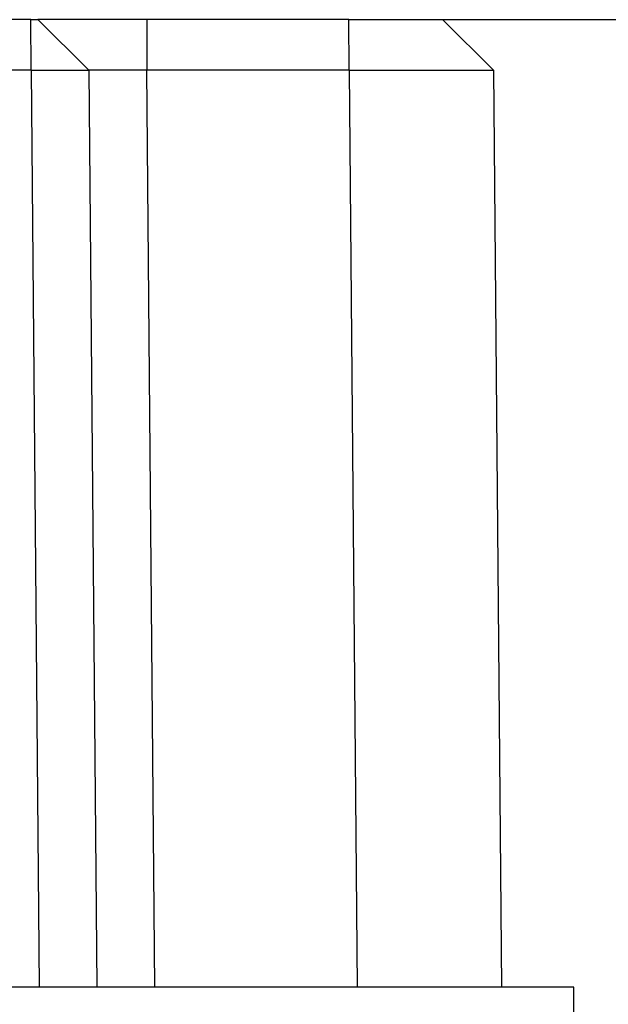
# Model space of a CAD drawing. Units: millimetres. Extents: x -210 to 0, y 0 to 297.
# Drawn here: x -52 to -44, y 174 to 187 of the extents above; entities that cross this region are included whole.
import ezdxf

# ---------------------------------------------------------------- set-up
doc = ezdxf.new("R2010")
doc.units = ezdxf.units.MM
doc.layers.add('1', color=7, linetype='Continuous')
doc.styles.add('CONVERTER_13', font='simplex.shx', dxfattribs={"width": 0.95})
doc.dimstyles.new('ME10_DIM_12', dxfattribs={"dimtxt": 3, "dimasz": 3, "dimexe": 1, "dimexo": 0.5, "dimgap": 2, "dimtad": 1, "dimdsep": 46, "dimtxsty": 'CONVERTER_13', "dimsah": 1, "dimcen": 0.09, "dimclrd": 2, "dimclre": 2, "dimclrt": 4, "dimadec": 0, "dimazin": 0, "dimtfac": 1, "dimtdec": 4, "dimtix": 1, "dimtmove": 0, "dimatfit": 3, "dimfxl": 1, "dimtolj": 1, "dimtzin": 0, "dimarcsym": 0})

# ---------------------------------------------------------------- blocks, each defined once
blk = doc.blocks.new('*D3')
at = {"layer": '1', "color": 2, "linetype": 'Continuous'}
for p, q in [((-46.602, 187.197), (-26.195, 187.197)), ((-27.195, 187.197), (-27.195, 153.097)), ((-41.49, 153.097), (-26.195, 153.097))]:
    blk.add_line(p, q, dxfattribs=at)
at = {"layer": '1', "color": 2}
for points in [[(-26.8, 184.197), (-27.59, 184.197), (-27.195, 187.197)], [(-27.59, 156.097), (-26.8, 156.097), (-27.195, 153.097)]]:
    blk.add_solid(points, dxfattribs=at)
at = {"layer": '1', "color": 4, "insert": (-29.195, 167.897), "char_height": 3, "attachment_point": 7, "rotation": 90, "line_spacing_factor": 0.60024, "style": 'CONVERTER_13'}
blk.add_mtext('34', dxfattribs=at)

msp = doc.modelspace()

# ---------------------------------------------------------------- linework, layer by layer
at = {"color": 7, "linetype": 'Continuous'}
for p, q in [((-51.503, 187.197), (-54.076, 187.197)), ((-51.503, 187.197), (-51.407, 187.197)), ((-51.407, 187.197), (-51.407, 187.197)), ((-49.898, 187.197), (-51.407, 187.197)), ((-51.407, 187.197), (-50.701, 186.497)), ((-47.102, 187.197), (-49.898, 187.197)), ((-47.102, 187.197), (-45.807, 187.197)), ((-45.807, 187.197), (-45.101, 186.497)), ((-50.701, 186.497), (-50.59, 173.797)), ((-45.101, 186.497), (-44.99, 173.797)), ((-51.39, 173.797), (-54.19, 173.797)), ((-50.59, 173.797), (-51.39, 173.797)), ((-49.79, 173.797), (-50.59, 173.797)), ((-46.99, 173.797), (-49.79, 173.797)), ((-44.99, 173.797), (-46.99, 173.797)), ((-43.99, 173.797), (-44.99, 173.797)), ((-43.99, 170.597), (-43.99, 173.797))]:
    msp.add_line(p, q, dxfattribs=at)
at = {"color": 2, "linetype": 'Continuous'}
for p, q in [((-51.501, 186.497), (-51.503, 187.197)), ((-50.706, 186.502), (-51.407, 187.197)), ((-49.898, 187.197), (-49.901, 186.497)), ((-47.101, 186.497), (-47.102, 187.197)), ((-51.501, 186.497), (-51.39, 173.797)), ((-49.79, 173.797), (-49.901, 186.497)), ((-47.101, 186.497), (-46.99, 173.797))]:
    msp.add_line(p, q, dxfattribs=at)
at = {"color": 7, "linetype": 'Continuous'}
msp.add_open_spline([(-51.501, 186.497), (-51.716, 186.497), (-52.145, 186.497), (-52.79, 186.497), (-53.435, 186.497), (-53.864, 186.497), (-54.079, 186.497)], degree=3, dxfattribs=at)
for points, knots in [([(-51.501, 186.497), (-51.5, 186.497), (-51.499, 186.497), (-51.497, 186.497), (-51.495, 186.497), (-51.493, 186.497), (-51.491, 186.497), (-51.489, 186.497), (-51.488, 186.497), (-51.486, 186.497), (-51.484, 186.497), (-51.482, 186.497), (-51.48, 186.497), (-51.478, 186.497), (-51.476, 186.497), (-51.474, 186.497), (-51.472, 186.497), (-51.47, 186.497), (-51.468, 186.497), (-51.466, 186.497), (-51.464, 186.497), (-51.462, 186.497), (-51.46, 186.497), (-51.458, 186.497), (-51.456, 186.497), (-51.454, 186.497), (-51.452, 186.497), (-51.45, 186.497), (-51.447, 186.497), (-51.445, 186.497), (-51.443, 186.497), (-51.441, 186.497), (-51.438, 186.497), (-51.436, 186.497), (-51.434, 186.497), (-51.432, 186.497), (-51.429, 186.497), (-51.427, 186.497), (-51.424, 186.497), (-51.422, 186.497), (-51.419, 186.497), (-51.417, 186.497), (-51.414, 186.497), (-51.412, 186.497), (-51.409, 186.497), (-51.407, 186.497), (-51.404, 186.497), (-51.402, 186.497), (-51.399, 186.497), (-51.397, 186.497), (-51.394, 186.497), (-51.392, 186.497), (-51.39, 186.497), (-51.387, 186.497), (-51.385, 186.497), (-51.383, 186.497), (-51.38, 186.497), (-51.378, 186.497), (-51.376, 186.497), (-51.374, 186.497), (-51.371, 186.497), (-51.369, 186.497), (-51.367, 186.497), (-51.365, 186.497), (-51.363, 186.497), (-51.361, 186.497), (-51.359, 186.497), (-51.357, 186.497), (-51.355, 186.497), (-51.353, 186.497), (-51.351, 186.497), (-51.35, 186.497), (-51.348, 186.497), (-51.346, 186.497), (-51.344, 186.497), (-51.343, 186.497), (-51.341, 186.497), (-51.339, 186.497), (-51.338, 186.497), (-51.336, 186.497), (-51.336, 186.497), (-51.335, 186.497), (-51.335, 186.497), (-51.334, 186.497), (-51.334, 186.497), (-51.333, 186.497), (-51.333, 186.497), (-51.332, 186.497), (-51.332, 186.497), (-51.331, 186.497), (-51.33, 186.497), (-51.329, 186.497), (-51.329, 186.497), (-51.328, 186.497), (-51.327, 186.497), (-51.326, 186.497), (-51.325, 186.497), (-51.324, 186.497), (-51.324, 186.497), (-51.323, 186.497), (-51.322, 186.497), (-51.321, 186.497), (-51.32, 186.497), (-51.318, 186.497), (-51.317, 186.497), (-51.316, 186.497), (-51.315, 186.497), (-51.314, 186.497), (-51.313, 186.497), (-51.311, 186.497), (-51.31, 186.497), (-51.309, 186.497), (-51.308, 186.497), (-51.306, 186.497), (-51.305, 186.497), (-51.303, 186.497), (-51.302, 186.497), (-51.301, 186.497), (-51.299, 186.497), (-51.298, 186.497), (-51.296, 186.497), (-51.295, 186.497), (-51.293, 186.497), (-51.291, 186.497), (-51.29, 186.497), (-51.288, 186.497), (-51.287, 186.497), (-51.285, 186.497), (-51.283, 186.497), (-51.282, 186.497), (-51.28, 186.497), (-51.278, 186.497), (-51.276, 186.497), (-51.275, 186.497), (-51.273, 186.497), (-51.271, 186.497), (-51.269, 186.497), (-51.267, 186.497), (-51.265, 186.497), (-51.263, 186.497), (-51.262, 186.497), (-51.26, 186.497), (-51.258, 186.497), (-51.256, 186.497), (-51.254, 186.497), (-51.252, 186.497), (-51.25, 186.497), (-51.248, 186.497), (-51.246, 186.497), (-51.244, 186.497), (-51.242, 186.497), (-51.24, 186.497), (-51.237, 186.497), (-51.235, 186.497), (-51.233, 186.497), (-51.231, 186.497), (-51.229, 186.497), (-51.227, 186.497), (-51.225, 186.497), (-51.223, 186.497), (-51.22, 186.497), (-51.218, 186.497), (-51.216, 186.497), (-51.214, 186.497), (-51.212, 186.497), (-51.209, 186.497), (-51.207, 186.497), (-51.205, 186.497), (-51.203, 186.497), (-51.2, 186.497), (-51.198, 186.497), (-51.196, 186.497), (-51.193, 186.497), (-51.191, 186.497), (-51.189, 186.497), (-51.187, 186.497), (-51.185, 186.497), (-51.183, 186.497), (-51.181, 186.497), (-51.179, 186.497), (-51.177, 186.497), (-51.175, 186.497), (-51.173, 186.497), (-51.17, 186.497), (-51.168, 186.497), (-51.166, 186.497), (-51.164, 186.497), (-51.161, 186.497), (-51.159, 186.497), (-51.157, 186.497), (-51.154, 186.497), (-51.152, 186.497), (-51.149, 186.497), (-51.147, 186.497), (-51.144, 186.497), (-51.142, 186.497), (-51.139, 186.497), (-51.137, 186.497), (-51.134, 186.497), (-51.132, 186.497), (-51.129, 186.497), (-51.126, 186.497), (-51.124, 186.497), (-51.121, 186.497), (-51.118, 186.497), (-51.115, 186.497), (-51.112, 186.497), (-51.11, 186.497), (-51.107, 186.497), (-51.104, 186.497), (-51.101, 186.497), (-51.098, 186.497), (-51.095, 186.497), (-51.092, 186.497), (-51.089, 186.497), (-51.086, 186.497), (-51.083, 186.497), (-51.08, 186.497), (-51.077, 186.497), (-51.074, 186.497), (-51.071, 186.497), (-51.068, 186.497), (-51.065, 186.497), (-51.062, 186.497), (-51.059, 186.497), (-51.055, 186.497), (-51.052, 186.497), (-51.049, 186.497), (-51.046, 186.497), (-51.043, 186.497), (-51.039, 186.497), (-51.036, 186.497), (-51.033, 186.497), (-51.03, 186.497), (-51.026, 186.497), (-51.023, 186.497), (-51.02, 186.497), (-51.017, 186.497), (-51.013, 186.497), (-51.01, 186.497), (-51.007, 186.497), (-51.003, 186.497), (-51, 186.497), (-50.997, 186.497), (-50.993, 186.497), (-50.99, 186.497), (-50.986, 186.497), (-50.983, 186.497), (-50.98, 186.497), (-50.976, 186.497), (-50.973, 186.497), (-50.969, 186.497), (-50.966, 186.497), (-50.963, 186.497), (-50.959, 186.497), (-50.956, 186.497), (-50.952, 186.497), (-50.949, 186.497), (-50.945, 186.497), (-50.942, 186.497), (-50.939, 186.497), (-50.935, 186.497), (-50.932, 186.497), (-50.929, 186.497), (-50.926, 186.497), (-50.923, 186.497), (-50.919, 186.497), (-50.916, 186.497), (-50.913, 186.497), (-50.91, 186.497), (-50.908, 186.497), (-50.905, 186.497), (-50.902, 186.497), (-50.899, 186.497), (-50.896, 186.497), (-50.893, 186.497), (-50.891, 186.497), (-50.888, 186.497), (-50.885, 186.497), (-50.883, 186.497), (-50.88, 186.497), (-50.878, 186.497), (-50.875, 186.497), (-50.873, 186.497), (-50.87, 186.497), (-50.868, 186.497), (-50.865, 186.497), (-50.863, 186.497), (-50.86, 186.497), (-50.858, 186.497), (-50.856, 186.497), (-50.854, 186.497), (-50.851, 186.497), (-50.849, 186.497), (-50.847, 186.497), (-50.845, 186.497), (-50.843, 186.497), (-50.841, 186.497), (-50.839, 186.497), (-50.837, 186.497), (-50.835, 186.497), (-50.833, 186.497), (-50.831, 186.497), (-50.829, 186.497), (-50.827, 186.497), (-50.825, 186.497), (-50.823, 186.497), (-50.821, 186.497), (-50.819, 186.497), (-50.818, 186.497), (-50.816, 186.497), (-50.814, 186.497), (-50.813, 186.497), (-50.811, 186.497), (-50.809, 186.497), (-50.808, 186.497), (-50.806, 186.497), (-50.804, 186.497), (-50.803, 186.497), (-50.801, 186.497), (-50.8, 186.497), (-50.798, 186.497), (-50.797, 186.497), (-50.796, 186.497), (-50.794, 186.497), (-50.793, 186.497), (-50.791, 186.497), (-50.79, 186.497), (-50.789, 186.497), (-50.787, 186.497), (-50.786, 186.497), (-50.785, 186.497), (-50.784, 186.497), (-50.782, 186.497), (-50.781, 186.497), (-50.78, 186.497), (-50.779, 186.497), (-50.778, 186.497), (-50.777, 186.497), (-50.776, 186.497), (-50.775, 186.497), (-50.774, 186.497), (-50.772, 186.497), (-50.771, 186.497), (-50.771, 186.497), (-50.77, 186.497), (-50.769, 186.497), (-50.768, 186.497), (-50.767, 186.497), (-50.766, 186.497), (-50.765, 186.497), (-50.764, 186.497), (-50.762, 186.497), (-50.761, 186.497), (-50.759, 186.497), (-50.758, 186.497), (-50.756, 186.497), (-50.755, 186.497), (-50.754, 186.497), (-50.752, 186.497), (-50.751, 186.497), (-50.75, 186.497), (-50.748, 186.497), (-50.747, 186.497), (-50.746, 186.497), (-50.745, 186.497), (-50.744, 186.497), (-50.742, 186.497), (-50.741, 186.497), (-50.74, 186.497), (-50.739, 186.497), (-50.738, 186.497), (-50.737, 186.497), (-50.736, 186.497), (-50.735, 186.497), (-50.735, 186.497), (-50.734, 186.497), (-50.733, 186.497), (-50.732, 186.497), (-50.731, 186.497), (-50.73, 186.497), (-50.73, 186.497), (-50.729, 186.497), (-50.728, 186.497), (-50.728, 186.497), (-50.727, 186.497), (-50.726, 186.497), (-50.726, 186.497), (-50.725, 186.497), (-50.725, 186.497), (-50.724, 186.497), (-50.724, 186.497), (-50.723, 186.497), (-50.723, 186.497), (-50.722, 186.497), (-50.722, 186.497), (-50.721, 186.497), (-50.721, 186.497), (-50.721, 186.497), (-50.72, 186.497), (-50.72, 186.497), (-50.72, 186.497), (-50.719, 186.497), (-50.719, 186.497), (-50.719, 186.497), (-50.719, 186.497), (-50.718, 186.497), (-50.718, 186.497), (-50.718, 186.497), (-50.718, 186.497), (-50.718, 186.497), (-50.717, 186.497), (-50.717, 186.497), (-50.716, 186.497), (-50.716, 186.497), (-50.715, 186.497), (-50.715, 186.497), (-50.714, 186.497), (-50.714, 186.497), (-50.713, 186.497), (-50.713, 186.497), (-50.712, 186.497), (-50.712, 186.497), (-50.711, 186.497), (-50.711, 186.497), (-50.71, 186.497), (-50.71, 186.497), (-50.709, 186.497), (-50.709, 186.497), (-50.708, 186.497), (-50.708, 186.497), (-50.707, 186.497), (-50.707, 186.497), (-50.706, 186.497), (-50.706, 186.497), (-50.705, 186.497), (-50.705, 186.497), (-50.704, 186.497), (-50.704, 186.497), (-50.704, 186.497), (-50.703, 186.497), (-50.703, 186.497), (-50.703, 186.497), (-50.702, 186.497), (-50.702, 186.497), (-50.702, 186.497), (-50.702, 186.497), (-50.701, 186.497), (-50.701, 186.497), (-50.701, 186.497), (-50.701, 186.497), (-50.701, 186.497), (-50.701, 186.497), (-50.701, 186.497), (-50.701, 186.497)], [0, 0, 0, 0, 0.0018842, 0.0037681, 0.0056525, 0.0075384, 0.0094265, 0.0113179, 0.0132133, 0.0151137, 0.01702, 0.018933, 0.0208537, 0.0227829, 0.0247215, 0.0266705, 0.0286306, 0.0306028, 0.032588, 0.034587, 0.0366008, 0.0386302, 0.0406762, 0.0427396, 0.0448212, 0.0469221, 0.049043, 0.0511849, 0.0533487, 0.0555352, 0.0577453, 0.05998, 0.0622401, 0.0645264, 0.06684, 0.0691816, 0.0715522, 0.0739526, 0.0763838, 0.0788466, 0.081342, 0.0838707, 0.0864688, 0.0890459, 0.0916015, 0.0941353, 0.096647, 0.0991362, 0.1016026, 0.1040457, 0.1064653, 0.1088609, 0.1112322, 0.1135789, 0.1159006, 0.1181969, 0.1204675, 0.122712, 0.1249301, 0.1271214, 0.1292855, 0.1314221, 0.1335309, 0.1356114, 0.1376633, 0.1396863, 0.14168, 0.143644, 0.145578, 0.1474816, 0.1493545, 0.1511963, 0.1530067, 0.1547852, 0.1565316, 0.1582454, 0.1599264, 0.1615741, 0.1631882, 0.1647683, 0.1651257, 0.1655177, 0.165944, 0.1664045, 0.1668987, 0.1674263, 0.1679872, 0.1685809, 0.1692072, 0.1698657, 0.1705562, 0.1712784, 0.1720319, 0.1728166, 0.1736319, 0.1744777, 0.1753537, 0.1762596, 0.177195, 0.1781596, 0.1791533, 0.1801756, 0.1812262, 0.1823049, 0.1834113, 0.1845452, 0.1857063, 0.1868942, 0.1881086, 0.1893493, 0.190616, 0.1919083, 0.193226, 0.1945687, 0.1959361, 0.197328, 0.198744, 0.2001839, 0.2016473, 0.203134, 0.2046436, 0.2061759, 0.2077305, 0.2093071, 0.2109055, 0.2125253, 0.2141662, 0.215828, 0.2175103, 0.2192129, 0.2209354, 0.2226775, 0.224439, 0.2262195, 0.2280187, 0.2298363, 0.2316721, 0.2335257, 0.2353968, 0.2372852, 0.2391905, 0.2411124, 0.2430506, 0.2450049, 0.2469749, 0.2489603, 0.2509608, 0.2529762, 0.2550061, 0.2570502, 0.2591082, 0.2611798, 0.2632647, 0.2653627, 0.2674734, 0.2695965, 0.2717317, 0.2738787, 0.2760372, 0.278207, 0.2803876, 0.2825789, 0.2847804, 0.286992, 0.2892133, 0.291444, 0.2936838, 0.2959324, 0.2981895, 0.3004548, 0.3027281, 0.3050089, 0.307297, 0.3095921, 0.3118939, 0.3138066, 0.3157538, 0.3177352, 0.3197502, 0.3217987, 0.32388, 0.325994, 0.3281401, 0.3303179, 0.3325272, 0.3347674, 0.3370382, 0.3393391, 0.3416699, 0.3440301, 0.3464193, 0.3488371, 0.3512831, 0.3537569, 0.3562582, 0.3587865, 0.3613415, 0.3639227, 0.3665297, 0.3691622, 0.3718198, 0.374502, 0.3772085, 0.3799389, 0.3826928, 0.3854698, 0.3882695, 0.3910914, 0.3939353, 0.3968007, 0.3996872, 0.4025945, 0.405522, 0.4084695, 0.4114366, 0.4144228, 0.4174277, 0.4204511, 0.4234923, 0.4265512, 0.4296272, 0.43272, 0.4358292, 0.4389544, 0.4420952, 0.4452512, 0.448422, 0.4516073, 0.4548065, 0.4580194, 0.4612455, 0.4644844, 0.4677358, 0.4709993, 0.4742744, 0.4775608, 0.480858, 0.4841657, 0.4874835, 0.4908109, 0.4941477, 0.4974933, 0.5008475, 0.5042098, 0.5075797, 0.510957, 0.5143412, 0.517732, 0.5211289, 0.5245315, 0.5279395, 0.5313524, 0.5347699, 0.5381915, 0.5416169, 0.5450457, 0.5484775, 0.5519119, 0.5553484, 0.5587868, 0.5622265, 0.5656673, 0.5688622, 0.5720223, 0.5751476, 0.5782385, 0.581295, 0.5843175, 0.587306, 0.5902608, 0.5931821, 0.5960701, 0.5989249, 0.6017469, 0.6045361, 0.6072928, 0.6100171, 0.6127094, 0.6153697, 0.6179982, 0.6205952, 0.6231609, 0.6256955, 0.628199, 0.6306719, 0.6331142, 0.6355261, 0.6379079, 0.6402597, 0.6425818, 0.6448743, 0.6471374, 0.6493714, 0.6515764, 0.6537527, 0.6559003, 0.6580196, 0.6601107, 0.6621738, 0.6642092, 0.6662169, 0.6681973, 0.6701505, 0.6720767, 0.6739761, 0.6758489, 0.6776953, 0.6795155, 0.6813097, 0.6830781, 0.6848209, 0.6865383, 0.6882304, 0.6898976, 0.6915399, 0.6931576, 0.6947509, 0.6963199, 0.697865, 0.6993862, 0.7008838, 0.7023579, 0.7038088, 0.7052367, 0.7066417, 0.7080241, 0.709384, 0.7107217, 0.7120374, 0.7133312, 0.7146033, 0.715854, 0.7170834, 0.7182918, 0.7194793, 0.7206461, 0.7217924, 0.7229185, 0.7240245, 0.7251107, 0.7261771, 0.7272241, 0.7282518, 0.7292604, 0.7302502, 0.7312212, 0.7321738, 0.733108, 0.7340242, 0.7349224, 0.735803, 0.7366661, 0.738262, 0.7398237, 0.7413515, 0.7428458, 0.7443068, 0.745735, 0.7471306, 0.7484939, 0.7498254, 0.7511253, 0.7523939, 0.7536316, 0.7548387, 0.7560155, 0.7571624, 0.7582797, 0.7593678, 0.7604268, 0.7614573, 0.7624594, 0.7634336, 0.7643801, 0.7652993, 0.7661916, 0.7670572, 0.7678964, 0.7687097, 0.7694973, 0.7702596, 0.7709968, 0.7717094, 0.7723976, 0.7730617, 0.7737022, 0.7743193, 0.7749134, 0.7754847, 0.7760337, 0.7765606, 0.7770658, 0.7775496, 0.7780123, 0.7784542, 0.7788758, 0.7792772, 0.7796589, 0.7800212, 0.7803644, 0.7806888, 0.7809947, 0.7812826, 0.7815526, 0.7818052, 0.7820406, 0.7822593, 0.7824614, 0.7826475, 0.7828177, 0.7832233, 0.7836447, 0.7840809, 0.7845305, 0.7849924, 0.7854655, 0.7859484, 0.7864402, 0.7869394, 0.7874451, 0.7879559, 0.7884707, 0.7889884, 0.7895077, 0.7900274, 0.7905465, 0.7910635, 0.7915775, 0.7920872, 0.7925914, 0.793089, 0.7935787, 0.7940594, 0.7945299, 0.7949889, 0.7954354, 0.7958681, 0.7962859, 0.7966875, 0.7970718, 0.7974376, 0.7977837, 0.798109, 0.7984121, 0.798692, 0.7989475, 0.7991774, 0.7993804, 0.7995555, 0.7997014, 0.7998169, 0.7999009, 0.7999522, 0.7999696, 0.7999696, 0.7999696, 0.7999696]), ([(-49.901, 186.497), (-49.904, 186.497), (-49.911, 186.497), (-49.921, 186.497), (-49.93, 186.497), (-49.94, 186.497), (-49.95, 186.497), (-49.96, 186.497), (-49.97, 186.497), (-49.979, 186.497), (-49.989, 186.497), (-49.999, 186.497), (-50.009, 186.497), (-50.018, 186.497), (-50.028, 186.497), (-50.038, 186.497), (-50.048, 186.497), (-50.057, 186.497), (-50.067, 186.497), (-50.076, 186.497), (-50.086, 186.497), (-50.096, 186.497), (-50.105, 186.497), (-50.115, 186.497), (-50.124, 186.497), (-50.133, 186.497), (-50.143, 186.497), (-50.152, 186.497), (-50.161, 186.497), (-50.171, 186.497), (-50.18, 186.497), (-50.189, 186.497), (-50.198, 186.497), (-50.205, 186.497), (-50.21, 186.497), (-50.213, 186.497), (-50.215, 186.497), (-50.218, 186.497), (-50.22, 186.497), (-50.223, 186.497), (-50.226, 186.497), (-50.229, 186.497), (-50.231, 186.497), (-50.234, 186.497), (-50.237, 186.497), (-50.24, 186.497), (-50.243, 186.497), (-50.246, 186.497), (-50.249, 186.497), (-50.252, 186.497), (-50.255, 186.497), (-50.258, 186.497), (-50.261, 186.497), (-50.264, 186.497), (-50.267, 186.497), (-50.271, 186.497), (-50.274, 186.497), (-50.277, 186.497), (-50.28, 186.497), (-50.284, 186.497), (-50.287, 186.497), (-50.29, 186.497), (-50.294, 186.497), (-50.297, 186.497), (-50.301, 186.497), (-50.304, 186.497), (-50.308, 186.497), (-50.311, 186.497), (-50.315, 186.497), (-50.318, 186.497), (-50.322, 186.497), (-50.325, 186.497), (-50.329, 186.497), (-50.332, 186.497), (-50.336, 186.497), (-50.34, 186.497), (-50.343, 186.497), (-50.347, 186.497), (-50.351, 186.497), (-50.355, 186.497), (-50.358, 186.497), (-50.362, 186.497), (-50.366, 186.497), (-50.37, 186.497), (-50.373, 186.497), (-50.377, 186.497), (-50.381, 186.497), (-50.385, 186.497), (-50.389, 186.497), (-50.392, 186.497), (-50.396, 186.497), (-50.4, 186.497), (-50.404, 186.497), (-50.408, 186.497), (-50.412, 186.497), (-50.416, 186.497), (-50.42, 186.497), (-50.423, 186.497), (-50.427, 186.497), (-50.431, 186.497), (-50.435, 186.497), (-50.439, 186.497), (-50.443, 186.497), (-50.447, 186.497), (-50.451, 186.497), (-50.455, 186.497), (-50.459, 186.497), (-50.463, 186.497), (-50.466, 186.497), (-50.47, 186.497), (-50.473, 186.497), (-50.477, 186.497), (-50.48, 186.497), (-50.483, 186.497), (-50.487, 186.497), (-50.49, 186.497), (-50.493, 186.497), (-50.496, 186.497), (-50.499, 186.497), (-50.502, 186.497), (-50.505, 186.497), (-50.508, 186.497), (-50.511, 186.497), (-50.514, 186.497), (-50.517, 186.497), (-50.52, 186.497), (-50.523, 186.497), (-50.525, 186.497), (-50.528, 186.497), (-50.531, 186.497), (-50.533, 186.497), (-50.536, 186.497), (-50.539, 186.497), (-50.541, 186.497), (-50.544, 186.497), (-50.546, 186.497), (-50.549, 186.497), (-50.551, 186.497), (-50.553, 186.497), (-50.556, 186.497), (-50.558, 186.497), (-50.56, 186.497), (-50.563, 186.497), (-50.565, 186.497), (-50.567, 186.497), (-50.569, 186.497), (-50.571, 186.497), (-50.573, 186.497), (-50.576, 186.497), (-50.578, 186.497), (-50.58, 186.497), (-50.582, 186.497), (-50.583, 186.497), (-50.585, 186.497), (-50.587, 186.497), (-50.589, 186.497), (-50.591, 186.497), (-50.593, 186.497), (-50.594, 186.497), (-50.596, 186.497), (-50.598, 186.497), (-50.6, 186.497), (-50.601, 186.497), (-50.603, 186.497), (-50.604, 186.497), (-50.606, 186.497), (-50.608, 186.497), (-50.609, 186.497), (-50.611, 186.497), (-50.612, 186.497), (-50.613, 186.497), (-50.615, 186.497), (-50.616, 186.497), (-50.618, 186.497), (-50.619, 186.497), (-50.62, 186.497), (-50.621, 186.497), (-50.623, 186.497), (-50.624, 186.497), (-50.625, 186.497), (-50.626, 186.497), (-50.628, 186.497), (-50.629, 186.497), (-50.63, 186.497), (-50.631, 186.497), (-50.632, 186.497), (-50.633, 186.497), (-50.634, 186.497), (-50.635, 186.497), (-50.636, 186.497), (-50.637, 186.497), (-50.638, 186.497), (-50.639, 186.497), (-50.64, 186.497), (-50.641, 186.497), (-50.642, 186.497), (-50.643, 186.497), (-50.644, 186.497), (-50.645, 186.497), (-50.647, 186.497), (-50.648, 186.497), (-50.649, 186.497), (-50.651, 186.497), (-50.652, 186.497), (-50.653, 186.497), (-50.655, 186.497), (-50.656, 186.497), (-50.657, 186.497), (-50.659, 186.497), (-50.66, 186.497), (-50.662, 186.497), (-50.663, 186.497), (-50.665, 186.497), (-50.666, 186.497), (-50.668, 186.497), (-50.669, 186.497), (-50.67, 186.497), (-50.672, 186.497), (-50.673, 186.497), (-50.675, 186.497), (-50.676, 186.497), (-50.677, 186.497), (-50.679, 186.497), (-50.68, 186.497), (-50.682, 186.497), (-50.683, 186.497), (-50.684, 186.497), (-50.685, 186.497), (-50.686, 186.497), (-50.687, 186.497), (-50.688, 186.497), (-50.689, 186.497), (-50.69, 186.497), (-50.691, 186.497), (-50.692, 186.497), (-50.693, 186.497), (-50.694, 186.497), (-50.694, 186.497), (-50.695, 186.497), (-50.696, 186.497), (-50.696, 186.497), (-50.697, 186.497), (-50.697, 186.497), (-50.697, 186.497), (-50.698, 186.497), (-50.698, 186.497), (-50.698, 186.497), (-50.699, 186.497), (-50.699, 186.497), (-50.699, 186.497), (-50.699, 186.497), (-50.7, 186.497), (-50.7, 186.497), (-50.7, 186.497), (-50.7, 186.497), (-50.7, 186.497), (-50.7, 186.497), (-50.7, 186.497), (-50.701, 186.497), (-50.701, 186.497), (-50.701, 186.497), (-50.701, 186.497), (-50.701, 186.497), (-50.701, 186.497), (-50.701, 186.497)], [0, 0, 0, 0, 0.009866, 0.0197249, 0.0295755, 0.0394168, 0.0492476, 0.0590669, 0.0688736, 0.0786665, 0.0884447, 0.0982069, 0.1079522, 0.1176793, 0.1273872, 0.1370749, 0.1467412, 0.1563849, 0.1660052, 0.1756007, 0.1851705, 0.1947135, 0.2042285, 0.2137144, 0.2231703, 0.2325948, 0.2419871, 0.251346, 0.2606703, 0.269959, 0.279211, 0.2884252, 0.2976006, 0.3067359, 0.3092199, 0.3117438, 0.3143072, 0.3169094, 0.3195498, 0.322228, 0.3249433, 0.3276952, 0.3304831, 0.3333064, 0.3361646, 0.339057, 0.3419832, 0.3449426, 0.3479346, 0.3509586, 0.3540141, 0.3571005, 0.3602172, 0.3633637, 0.3665393, 0.3697436, 0.372976, 0.3762359, 0.3795227, 0.3828358, 0.3861748, 0.389539, 0.3929278, 0.3963408, 0.3997772, 0.4032367, 0.4067185, 0.4102221, 0.4137471, 0.4172927, 0.4208584, 0.4244437, 0.428048, 0.4316707, 0.4353112, 0.4389691, 0.4426437, 0.4463344, 0.4500407, 0.4537621, 0.4574979, 0.4612476, 0.4650106, 0.4687864, 0.4725744, 0.4763739, 0.4801846, 0.4840057, 0.4878368, 0.4916772, 0.4955263, 0.4993837, 0.5032488, 0.5071209, 0.5109996, 0.5148842, 0.5187742, 0.522669, 0.5265681, 0.5304708, 0.5343767, 0.5382851, 0.5421955, 0.5461073, 0.55002, 0.5539329, 0.5578456, 0.5617574, 0.5656677, 0.569117, 0.5725263, 0.5758959, 0.5792261, 0.5825169, 0.5857688, 0.5889818, 0.5921563, 0.5952925, 0.5983905, 0.6014507, 0.6044732, 0.6074582, 0.6104061, 0.613317, 0.6161912, 0.6190289, 0.6218302, 0.6245955, 0.627325, 0.6300189, 0.6326774, 0.6353008, 0.6378893, 0.640443, 0.6429624, 0.6454475, 0.6478985, 0.6503159, 0.6526996, 0.6550501, 0.6573675, 0.659652, 0.6619038, 0.6641233, 0.6663106, 0.668466, 0.6705896, 0.6726818, 0.6747427, 0.6767725, 0.6787716, 0.68074, 0.6826782, 0.6845862, 0.6864643, 0.6883128, 0.6901318, 0.6919216, 0.6936824, 0.6954145, 0.6971181, 0.6987934, 0.7004406, 0.70206, 0.7036517, 0.7052161, 0.7067534, 0.7082637, 0.7097473, 0.7112045, 0.7126354, 0.7140403, 0.7154195, 0.716773, 0.7181013, 0.7194045, 0.7206827, 0.7219364, 0.7231656, 0.7243707, 0.7255518, 0.7267092, 0.7278431, 0.7289537, 0.7300413, 0.7311061, 0.7321482, 0.7331681, 0.7341658, 0.7351416, 0.7360957, 0.7370284, 0.7379399, 0.7388303, 0.7399098, 0.7410275, 0.7421814, 0.7433693, 0.7445892, 0.745839, 0.7471166, 0.74842, 0.7497471, 0.7510957, 0.7524638, 0.7538493, 0.7552502, 0.7566643, 0.7580895, 0.7595239, 0.7609653, 0.7624115, 0.7638607, 0.7653105, 0.7667591, 0.7682042, 0.7696439, 0.771076, 0.7724984, 0.7739091, 0.775306, 0.776687, 0.77805, 0.7793929, 0.7807137, 0.7820103, 0.7832806, 0.7845224, 0.7855998, 0.7866382, 0.7876379, 0.7885986, 0.7895205, 0.7904035, 0.7912476, 0.7920529, 0.7928191, 0.7935465, 0.7942349, 0.7948844, 0.7954949, 0.7960664, 0.7962942, 0.7965512, 0.7968318, 0.7971304, 0.7974414, 0.7977591, 0.7980779, 0.7983923, 0.7986966, 0.7989852, 0.7991639, 0.7993139, 0.7994376, 0.7995378, 0.799617, 0.799678, 0.7997234, 0.7998311, 0.799908, 0.7999399, 0.7999581, 0.7999695, 0.7999695, 0.7999695, 0.7999695]), ([(-47.101, 186.497), (-47.334, 186.497), (-47.801, 186.497), (-48.5, 186.497), (-49.201, 186.497), (-49.667, 186.497), (-49.901, 186.497)], [0, 0, 0, 0, 0.699815, 1.39963, 2.099868, 2.800107, 2.800107, 2.800107, 2.800107]), ([(-47.101, 186.497), (-47.101, 186.497), (-47.1, 186.497), (-47.1, 186.497), (-47.099, 186.497), (-47.098, 186.497), (-47.098, 186.497), (-47.097, 186.497), (-47.097, 186.497), (-47.096, 186.497), (-47.095, 186.497), (-47.094, 186.497), (-47.093, 186.497), (-47.093, 186.497), (-47.092, 186.497), (-47.091, 186.497), (-47.09, 186.497), (-47.089, 186.497), (-47.088, 186.497), (-47.087, 186.497), (-47.086, 186.497), (-47.085, 186.497), (-47.084, 186.497), (-47.083, 186.497), (-47.082, 186.497), (-47.08, 186.497), (-47.079, 186.497), (-47.078, 186.497), (-47.077, 186.497), (-47.075, 186.497), (-47.074, 186.497), (-47.073, 186.497), (-47.071, 186.497), (-47.07, 186.497), (-47.069, 186.497), (-47.067, 186.497), (-47.066, 186.497), (-47.064, 186.497), (-47.063, 186.497), (-47.061, 186.497), (-47.059, 186.497), (-47.058, 186.497), (-47.056, 186.497), (-47.055, 186.497), (-47.053, 186.497), (-47.051, 186.497), (-47.049, 186.497), (-47.048, 186.497), (-47.046, 186.497), (-47.044, 186.497), (-47.042, 186.497), (-47.04, 186.497), (-47.039, 186.497), (-47.037, 186.497), (-47.035, 186.497), (-47.033, 186.497), (-47.031, 186.497), (-47.029, 186.497), (-47.027, 186.497), (-47.025, 186.497), (-47.023, 186.497), (-47.021, 186.497), (-47.019, 186.497), (-47.016, 186.497), (-47.014, 186.497), (-47.012, 186.497), (-47.01, 186.497), (-47.008, 186.497), (-47.006, 186.497), (-47.003, 186.497), (-47.001, 186.497), (-46.999, 186.497), (-46.996, 186.497), (-46.994, 186.497), (-46.992, 186.497), (-46.989, 186.497), (-46.987, 186.497), (-46.984, 186.497), (-46.982, 186.497), (-46.98, 186.497), (-46.977, 186.497), (-46.975, 186.497), (-46.972, 186.497), (-46.97, 186.497), (-46.967, 186.497), (-46.964, 186.497), (-46.962, 186.497), (-46.959, 186.497), (-46.957, 186.497), (-46.954, 186.497), (-46.951, 186.497), (-46.949, 186.497), (-46.946, 186.497), (-46.943, 186.497), (-46.94, 186.497), (-46.938, 186.497), (-46.935, 186.497), (-46.932, 186.497), (-46.929, 186.497), (-46.926, 186.497), (-46.924, 186.497), (-46.921, 186.497), (-46.918, 186.497), (-46.915, 186.497), (-46.912, 186.497), (-46.909, 186.497), (-46.906, 186.497), (-46.903, 186.497), (-46.9, 186.497), (-46.897, 186.497), (-46.894, 186.497), (-46.891, 186.497), (-46.888, 186.497), (-46.885, 186.497), (-46.882, 186.497), (-46.879, 186.497), (-46.876, 186.497), (-46.873, 186.497), (-46.87, 186.497), (-46.867, 186.497), (-46.863, 186.497), (-46.86, 186.497), (-46.857, 186.497), (-46.854, 186.497), (-46.851, 186.497), (-46.847, 186.497), (-46.844, 186.497), (-46.841, 186.497), (-46.838, 186.497), (-46.835, 186.497), (-46.831, 186.497), (-46.828, 186.497), (-46.825, 186.497), (-46.821, 186.497), (-46.818, 186.497), (-46.815, 186.497), (-46.811, 186.497), (-46.808, 186.497), (-46.805, 186.497), (-46.801, 186.497), (-46.798, 186.497), (-46.794, 186.497), (-46.791, 186.497), (-46.788, 186.497), (-46.784, 186.497), (-46.781, 186.497), (-46.777, 186.497), (-46.774, 186.497), (-46.77, 186.497), (-46.767, 186.497), (-46.763, 186.497), (-46.76, 186.497), (-46.756, 186.497), (-46.753, 186.497), (-46.749, 186.497), (-46.746, 186.497), (-46.742, 186.497), (-46.739, 186.497), (-46.735, 186.497), (-46.731, 186.497), (-46.728, 186.497), (-46.724, 186.497), (-46.721, 186.497), (-46.717, 186.497), (-46.713, 186.497), (-46.71, 186.497), (-46.706, 186.497), (-46.703, 186.497), (-46.699, 186.497), (-46.695, 186.497), (-46.692, 186.497), (-46.688, 186.497), (-46.684, 186.497), (-46.681, 186.497), (-46.677, 186.497), (-46.673, 186.497), (-46.67, 186.497), (-46.666, 186.497), (-46.662, 186.497), (-46.658, 186.497), (-46.655, 186.497), (-46.651, 186.497), (-46.647, 186.497), (-46.644, 186.497), (-46.64, 186.497), (-46.636, 186.497), (-46.632, 186.497), (-46.629, 186.497), (-46.625, 186.497), (-46.621, 186.497), (-46.617, 186.497), (-46.614, 186.497), (-46.61, 186.497), (-46.606, 186.497), (-46.602, 186.497), (-46.599, 186.497), (-46.595, 186.497), (-46.591, 186.497), (-46.587, 186.497), (-46.583, 186.497), (-46.58, 186.497), (-46.576, 186.497), (-46.572, 186.497), (-46.568, 186.497), (-46.564, 186.497), (-46.561, 186.497), (-46.557, 186.497), (-46.553, 186.497), (-46.549, 186.497), (-46.546, 186.497), (-46.542, 186.497), (-46.538, 186.497), (-46.534, 186.497), (-46.53, 186.497), (-46.527, 186.497), (-46.523, 186.497), (-46.519, 186.497), (-46.515, 186.497), (-46.511, 186.497), (-46.508, 186.497), (-46.504, 186.497), (-46.5, 186.497), (-46.496, 186.497), (-46.492, 186.497), (-46.489, 186.497), (-46.485, 186.497), (-46.481, 186.497), (-46.477, 186.497), (-46.473, 186.497), (-46.47, 186.497), (-46.466, 186.497), (-46.462, 186.497), (-46.458, 186.497), (-46.455, 186.497), (-46.451, 186.497), (-46.447, 186.497), (-46.443, 186.497), (-46.44, 186.497), (-46.436, 186.497), (-46.432, 186.497), (-46.428, 186.497), (-46.425, 186.497), (-46.421, 186.497), (-46.417, 186.497), (-46.413, 186.497), (-46.41, 186.497), (-46.406, 186.497), (-46.402, 186.497), (-46.398, 186.497), (-46.395, 186.497), (-46.391, 186.497), (-46.387, 186.497), (-46.384, 186.497), (-46.38, 186.497), (-46.376, 186.497), (-46.373, 186.497), (-46.369, 186.497), (-46.365, 186.497), (-46.362, 186.497), (-46.358, 186.497), (-46.354, 186.497), (-46.351, 186.497), (-46.347, 186.497), (-46.343, 186.497), (-46.34, 186.497), (-46.335, 186.497), (-46.33, 186.497), (-46.324, 186.497), (-46.317, 186.497), (-46.311, 186.497), (-46.305, 186.497), (-46.299, 186.497), (-46.293, 186.497), (-46.287, 186.497), (-46.28, 186.497), (-46.274, 186.497), (-46.268, 186.497), (-46.262, 186.497), (-46.256, 186.497), (-46.251, 186.497), (-46.245, 186.497), (-46.239, 186.497), (-46.233, 186.497), (-46.227, 186.497), (-46.221, 186.497), (-46.216, 186.497), (-46.21, 186.497), (-46.204, 186.497), (-46.199, 186.497), (-46.193, 186.497), (-46.187, 186.497), (-46.182, 186.497), (-46.176, 186.497), (-46.171, 186.497), (-46.165, 186.497), (-46.16, 186.497), (-46.154, 186.497), (-46.149, 186.497), (-46.144, 186.497), (-46.138, 186.497), (-46.133, 186.497), (-46.128, 186.497), (-46.122, 186.497), (-46.117, 186.497), (-46.112, 186.497), (-46.107, 186.497), (-46.102, 186.497), (-46.097, 186.497), (-46.092, 186.497), (-46.087, 186.497), (-46.082, 186.497), (-46.077, 186.497), (-46.072, 186.497), (-46.067, 186.497), (-46.062, 186.497), (-46.057, 186.497), (-46.052, 186.497), (-46.047, 186.497), (-46.042, 186.497), (-46.038, 186.497), (-46.033, 186.497), (-46.028, 186.497), (-46.023, 186.497), (-46.019, 186.497), (-46.014, 186.497), (-46.009, 186.497), (-46.005, 186.497), (-46, 186.497), (-45.996, 186.497), (-45.991, 186.497), (-45.987, 186.497), (-45.982, 186.497), (-45.978, 186.497), (-45.973, 186.497), (-45.969, 186.497), (-45.965, 186.497), (-45.96, 186.497), (-45.956, 186.497), (-45.952, 186.497), (-45.948, 186.497), (-45.943, 186.497), (-45.939, 186.497), (-45.935, 186.497), (-45.931, 186.497), (-45.927, 186.497), (-45.923, 186.497), (-45.918, 186.497), (-45.914, 186.497), (-45.91, 186.497), (-45.906, 186.497), (-45.902, 186.497), (-45.898, 186.497), (-45.895, 186.497), (-45.891, 186.497), (-45.887, 186.497), (-45.883, 186.497), (-45.879, 186.497), (-45.875, 186.497), (-45.872, 186.497), (-45.868, 186.497), (-45.864, 186.497), (-45.86, 186.497), (-45.857, 186.497), (-45.853, 186.497), (-45.849, 186.497), (-45.846, 186.497), (-45.842, 186.497), (-45.839, 186.497), (-45.835, 186.497), (-45.832, 186.497), (-45.828, 186.497), (-45.825, 186.497), (-45.821, 186.497), (-45.818, 186.497), (-45.814, 186.497), (-45.811, 186.497), (-45.808, 186.497), (-45.804, 186.497), (-45.801, 186.497), (-45.798, 186.497), (-45.794, 186.497), (-45.791, 186.497), (-45.788, 186.497), (-45.785, 186.497), (-45.782, 186.497), (-45.778, 186.497), (-45.775, 186.497), (-45.772, 186.497), (-45.769, 186.497), (-45.766, 186.497), (-45.763, 186.497), (-45.76, 186.497), (-45.757, 186.497), (-45.754, 186.497), (-45.751, 186.497), (-45.748, 186.497), (-45.745, 186.497), (-45.742, 186.497), (-45.739, 186.497), (-45.737, 186.497), (-45.734, 186.497), (-45.731, 186.497), (-45.728, 186.497), (-45.725, 186.497), (-45.723, 186.497), (-45.72, 186.497), (-45.717, 186.497), (-45.715, 186.497), (-45.712, 186.497), (-45.709, 186.497), (-45.707, 186.497), (-45.704, 186.497), (-45.702, 186.497), (-45.699, 186.497), (-45.696, 186.497), (-45.694, 186.497), (-45.691, 186.497), (-45.689, 186.497), (-45.685, 186.497), (-45.681, 186.497), (-45.675, 186.497), (-45.67, 186.497), (-45.664, 186.497), (-45.658, 186.497), (-45.653, 186.497), (-45.647, 186.497), (-45.642, 186.497), (-45.636, 186.497), (-45.631, 186.497), (-45.626, 186.497), (-45.62, 186.497), (-45.615, 186.497), (-45.61, 186.497), (-45.604, 186.497), (-45.599, 186.497), (-45.594, 186.497), (-45.589, 186.497), (-45.584, 186.497), (-45.578, 186.497), (-45.573, 186.497), (-45.568, 186.497), (-45.563, 186.497), (-45.558, 186.497), (-45.553, 186.497), (-45.548, 186.497), (-45.543, 186.497), (-45.539, 186.497), (-45.534, 186.497), (-45.529, 186.497), (-45.524, 186.497), (-45.519, 186.497), (-45.515, 186.497), (-45.51, 186.497), (-45.505, 186.497), (-45.501, 186.497), (-45.496, 186.497), (-45.491, 186.497), (-45.487, 186.497), (-45.482, 186.497), (-45.478, 186.497), (-45.473, 186.497), (-45.469, 186.497), (-45.465, 186.497), (-45.46, 186.497), (-45.456, 186.497), (-45.452, 186.497), (-45.447, 186.497), (-45.443, 186.497), (-45.439, 186.497), (-45.435, 186.497), (-45.43, 186.497), (-45.426, 186.497), (-45.422, 186.497), (-45.418, 186.497), (-45.414, 186.497), (-45.41, 186.497), (-45.406, 186.497), (-45.402, 186.497), (-45.398, 186.497), (-45.394, 186.497), (-45.39, 186.497), (-45.387, 186.497), (-45.383, 186.497), (-45.379, 186.497), (-45.375, 186.497), (-45.371, 186.497), (-45.368, 186.497), (-45.364, 186.497), (-45.36, 186.497), (-45.357, 186.497), (-45.353, 186.497), (-45.35, 186.497), (-45.346, 186.497), (-45.343, 186.497), (-45.339, 186.497), (-45.336, 186.497), (-45.332, 186.497), (-45.329, 186.497), (-45.325, 186.497), (-45.322, 186.497), (-45.319, 186.497), (-45.315, 186.497), (-45.312, 186.497), (-45.309, 186.497), (-45.306, 186.497), (-45.303, 186.497), (-45.299, 186.497), (-45.296, 186.497), (-45.293, 186.497), (-45.29, 186.497), (-45.287, 186.497), (-45.284, 186.497), (-45.281, 186.497), (-45.278, 186.497), (-45.275, 186.497), (-45.272, 186.497), (-45.269, 186.497), (-45.267, 186.497), (-45.264, 186.497), (-45.261, 186.497), (-45.258, 186.497), (-45.255, 186.497), (-45.253, 186.497), (-45.25, 186.497), (-45.248, 186.497), (-45.245, 186.497), (-45.243, 186.497), (-45.241, 186.497), (-45.238, 186.497), (-45.236, 186.497), (-45.234, 186.497), (-45.231, 186.497), (-45.229, 186.497), (-45.227, 186.497), (-45.224, 186.497), (-45.222, 186.497), (-45.22, 186.497), (-45.218, 186.497), (-45.215, 186.497), (-45.213, 186.497), (-45.211, 186.497), (-45.209, 186.497), (-45.207, 186.497), (-45.205, 186.497), (-45.202, 186.497), (-45.2, 186.497), (-45.198, 186.497), (-45.196, 186.497), (-45.194, 186.497), (-45.192, 186.497), (-45.19, 186.497), (-45.188, 186.497), (-45.186, 186.497), (-45.184, 186.497), (-45.182, 186.497), (-45.18, 186.497), (-45.178, 186.497), (-45.177, 186.497), (-45.175, 186.497), (-45.173, 186.497), (-45.171, 186.497), (-45.169, 186.497), (-45.167, 186.497), (-45.166, 186.497), (-45.164, 186.497), (-45.162, 186.497), (-45.161, 186.497), (-45.159, 186.497), (-45.157, 186.497), (-45.156, 186.497), (-45.154, 186.497), (-45.152, 186.497), (-45.151, 186.497), (-45.149, 186.497), (-45.148, 186.497), (-45.146, 186.497), (-45.145, 186.497), (-45.143, 186.497), (-45.142, 186.497), (-45.14, 186.497), (-45.139, 186.497), (-45.137, 186.497), (-45.136, 186.497), (-45.135, 186.497), (-45.133, 186.497), (-45.132, 186.497), (-45.131, 186.497), (-45.13, 186.497), (-45.128, 186.497), (-45.127, 186.497), (-45.126, 186.497), (-45.125, 186.497), (-45.124, 186.497), (-45.123, 186.497), (-45.122, 186.497), (-45.121, 186.497), (-45.12, 186.497), (-45.119, 186.497), (-45.118, 186.497), (-45.117, 186.497), (-45.116, 186.497), (-45.115, 186.497), (-45.114, 186.497), (-45.113, 186.497), (-45.112, 186.497), (-45.112, 186.497), (-45.111, 186.497), (-45.11, 186.497), (-45.109, 186.497), (-45.109, 186.497), (-45.108, 186.497), (-45.107, 186.497), (-45.107, 186.497), (-45.106, 186.497), (-45.106, 186.497), (-45.105, 186.497), (-45.105, 186.497), (-45.104, 186.497), (-45.104, 186.497), (-45.103, 186.497), (-45.103, 186.497), (-45.103, 186.497), (-45.102, 186.497), (-45.102, 186.497), (-45.102, 186.497), (-45.102, 186.497), (-45.101, 186.497), (-45.101, 186.497), (-45.101, 186.497), (-45.101, 186.497), (-45.101, 186.497), (-45.101, 186.497), (-45.101, 186.497), (-45.101, 186.497)], [0, 0, 0, 0, 0.000502, 0.001035, 0.001599, 0.002193, 0.002818, 0.003474, 0.004159, 0.004875, 0.005621, 0.006397, 0.007202, 0.008037, 0.008901, 0.009795, 0.010717, 0.011669, 0.012649, 0.013658, 0.014695, 0.015761, 0.016855, 0.017977, 0.019127, 0.020305, 0.021511, 0.022744, 0.024004, 0.025291, 0.026606, 0.027947, 0.029315, 0.03071, 0.032131, 0.033579, 0.035053, 0.036552, 0.038078, 0.039629, 0.041206, 0.042808, 0.044436, 0.046089, 0.047766, 0.049469, 0.051196, 0.052948, 0.054724, 0.056525, 0.058349, 0.060198, 0.06207, 0.063966, 0.065886, 0.067829, 0.069795, 0.071784, 0.073797, 0.075832, 0.077889, 0.07997, 0.082072, 0.084197, 0.086344, 0.088512, 0.090703, 0.092915, 0.095149, 0.097403, 0.09968, 0.101977, 0.104295, 0.106633, 0.108993, 0.111373, 0.113773, 0.116193, 0.118633, 0.121094, 0.123573, 0.126073, 0.128592, 0.13113, 0.133687, 0.136263, 0.138859, 0.141472, 0.144105, 0.146755, 0.149424, 0.152112, 0.154817, 0.15754, 0.16028, 0.163038, 0.165814, 0.168606, 0.171416, 0.174243, 0.177086, 0.179946, 0.182823, 0.185716, 0.188625, 0.19155, 0.194492, 0.197448, 0.200421, 0.203409, 0.206412, 0.209431, 0.212464, 0.215513, 0.218576, 0.221654, 0.224746, 0.227852, 0.230973, 0.234108, 0.237256, 0.240418, 0.243594, 0.246783, 0.249986, 0.253201, 0.25643, 0.259671, 0.262925, 0.266192, 0.269471, 0.272762, 0.276066, 0.279381, 0.282708, 0.286047, 0.289397, 0.292759, 0.296132, 0.299516, 0.302911, 0.306317, 0.309733, 0.31316, 0.316597, 0.320044, 0.323502, 0.326969, 0.330446, 0.333933, 0.337429, 0.340934, 0.344449, 0.347973, 0.351505, 0.355047, 0.358596, 0.362155, 0.365721, 0.369296, 0.372879, 0.376469, 0.380068, 0.383674, 0.387287, 0.390907, 0.394535, 0.39817, 0.401811, 0.405459, 0.409114, 0.412775, 0.416442, 0.420116, 0.423795, 0.42748, 0.431171, 0.434868, 0.438569, 0.442276, 0.445988, 0.449705, 0.453427, 0.457153, 0.460884, 0.464619, 0.468358, 0.472102, 0.475849, 0.4796, 0.483354, 0.487113, 0.490874, 0.494638, 0.498406, 0.502176, 0.50595, 0.509725, 0.513504, 0.517284, 0.521067, 0.524851, 0.528638, 0.532426, 0.536216, 0.540007, 0.543799, 0.547593, 0.551387, 0.555182, 0.558978, 0.562775, 0.566572, 0.570369, 0.574166, 0.577963, 0.58176, 0.585556, 0.589353, 0.593148, 0.596943, 0.600736, 0.604529, 0.60832, 0.61211, 0.615899, 0.619686, 0.623471, 0.627254, 0.631035, 0.634813, 0.63859, 0.642363, 0.646135, 0.649903, 0.653668, 0.65743, 0.661189, 0.664944, 0.668696, 0.672444, 0.676188, 0.679929, 0.683665, 0.687396, 0.691124, 0.694846, 0.698564, 0.702277, 0.705985, 0.709688, 0.713386, 0.717078, 0.720764, 0.724445, 0.72812, 0.731788, 0.735451, 0.739107, 0.742756, 0.746399, 0.750035, 0.753665, 0.757287, 0.760902, 0.764509, 0.770826, 0.777112, 0.783368, 0.789592, 0.795786, 0.801949, 0.808081, 0.814183, 0.820255, 0.826296, 0.832308, 0.838288, 0.844239, 0.85016, 0.85605, 0.861911, 0.867742, 0.873543, 0.879315, 0.885057, 0.890769, 0.896452, 0.902106, 0.90773, 0.913325, 0.91889, 0.924427, 0.929935, 0.935413, 0.940863, 0.946284, 0.951676, 0.95704, 0.962375, 0.967682, 0.97296, 0.978209, 0.983431, 0.988624, 0.993789, 0.998926, 1.004035, 1.009116, 1.014169, 1.019194, 1.024192, 1.029162, 1.034104, 1.039019, 1.043907, 1.048767, 1.0536, 1.058405, 1.063184, 1.067936, 1.07266, 1.077358, 1.082028, 1.086673, 1.09129, 1.095881, 1.100445, 1.104983, 1.109494, 1.113979, 1.118438, 1.12287, 1.127277, 1.131657, 1.136012, 1.14034, 1.144643, 1.14892, 1.153171, 1.157397, 1.161598, 1.165772, 1.169922, 1.174046, 1.178145, 1.182219, 1.186267, 1.190291, 1.19429, 1.198264, 1.202213, 1.206137, 1.210037, 1.213912, 1.217763, 1.221589, 1.225391, 1.229169, 1.232922, 1.236652, 1.240357, 1.244038, 1.247696, 1.251329, 1.254939, 1.258525, 1.262087, 1.265626, 1.269142, 1.272634, 1.276103, 1.279548, 1.28297, 1.28637, 1.289746, 1.293099, 1.296429, 1.299737, 1.303021, 1.306284, 1.309523, 1.31274, 1.315935, 1.319107, 1.322257, 1.325384, 1.32849, 1.331573, 1.334634, 1.337674, 1.340691, 1.343687, 1.346661, 1.349614, 1.352545, 1.355454, 1.358342, 1.361208, 1.364054, 1.366878, 1.369681, 1.372463, 1.375224, 1.377964, 1.380683, 1.383381, 1.386059, 1.388716, 1.391352, 1.393969, 1.396564, 1.399139, 1.401695, 1.404229, 1.406744, 1.409239, 1.411714, 1.414169, 1.419868, 1.425537, 1.431174, 1.43678, 1.442356, 1.4479, 1.453414, 1.458896, 1.464348, 1.469769, 1.47516, 1.480519, 1.485848, 1.491147, 1.496415, 1.501652, 1.506859, 1.512035, 1.517181, 1.522297, 1.527382, 1.532437, 1.537462, 1.542457, 1.547422, 1.552356, 1.557261, 1.562135, 1.56698, 1.571794, 1.576579, 1.581334, 1.586059, 1.590754, 1.59542, 1.600056, 1.604662, 1.609239, 1.613786, 1.618304, 1.622792, 1.627251, 1.63168, 1.636081, 1.640451, 1.644793, 1.649106, 1.653389, 1.657643, 1.661868, 1.666064, 1.670231, 1.674369, 1.678479, 1.682559, 1.686611, 1.690634, 1.694628, 1.698593, 1.70253, 1.706438, 1.710318, 1.714169, 1.717991, 1.721786, 1.725552, 1.729289, 1.732998, 1.736679, 1.740332, 1.743956, 1.747553, 1.751121, 1.754661, 1.758174, 1.761658, 1.765114, 1.768543, 1.771943, 1.775316, 1.778661, 1.781979, 1.785269, 1.788531, 1.791765, 1.794972, 1.798152, 1.801304, 1.804429, 1.807526, 1.810596, 1.813639, 1.816654, 1.819643, 1.822604, 1.825538, 1.828445, 1.831325, 1.834178, 1.837004, 1.839803, 1.842575, 1.84532, 1.848039, 1.850474, 1.852895, 1.855302, 1.857695, 1.860074, 1.862439, 1.864789, 1.867125, 1.869447, 1.871753, 1.874044, 1.87632, 1.878581, 1.880826, 1.883055, 1.885269, 1.887466, 1.889648, 1.891813, 1.893962, 1.896094, 1.898209, 1.900307, 1.902388, 1.904452, 1.906498, 1.908527, 1.910538, 1.912532, 1.914507, 1.916464, 1.918402, 1.920322, 1.922223, 1.924106, 1.925969, 1.927814, 1.929638, 1.931444, 1.93323, 1.934996, 1.936741, 1.938467, 1.940173, 1.941858, 1.943522, 1.945166, 1.946789, 1.948391, 1.949971, 1.95153, 1.953068, 1.954584, 1.956078, 1.957549, 1.958999, 1.960427, 1.961831, 1.963214, 1.964573, 1.965909, 1.967222, 1.968512, 1.969779, 1.971022, 1.972241, 1.973436, 1.974607, 1.975753, 1.976876, 1.977974, 1.979047, 1.980095, 1.981118, 1.982116, 1.983088, 1.984035, 1.984956, 1.985852, 1.986721, 1.987564, 1.988381, 1.989172, 1.989936, 1.990673, 1.991383, 1.992066, 1.992721, 1.993349, 1.99395, 1.994523, 1.995068, 1.995585, 1.996074, 1.996534, 1.996966, 1.997369, 1.997743, 1.998088, 1.998404, 1.998691, 1.998948, 1.999175, 1.999373, 1.999541, 1.999678, 1.999785, 1.999862, 1.999908, 1.999924, 1.999924, 1.999924, 1.999924])]:
    msp.add_open_spline(points, degree=3, knots=knots, dxfattribs=at)

# ---------------------------------------------------------------- dimensions: what is measured, and where the dimension line sits
at = {"layer": '1'}
dim = msp.add_linear_dim(base=(-27.195, 187.197), p1=(-41.99, 153.097), p2=(-47.102, 187.197), angle=90, text='34', dimstyle='ME10_DIM_12', dxfattribs=at)
dim.commit()
dim.dimension.update_dxf_attribs({"geometry": '*D3', "text_midpoint": (-30.695, 170.147), "text_rotation": 90})

doc.saveas('drawing.dxf')
